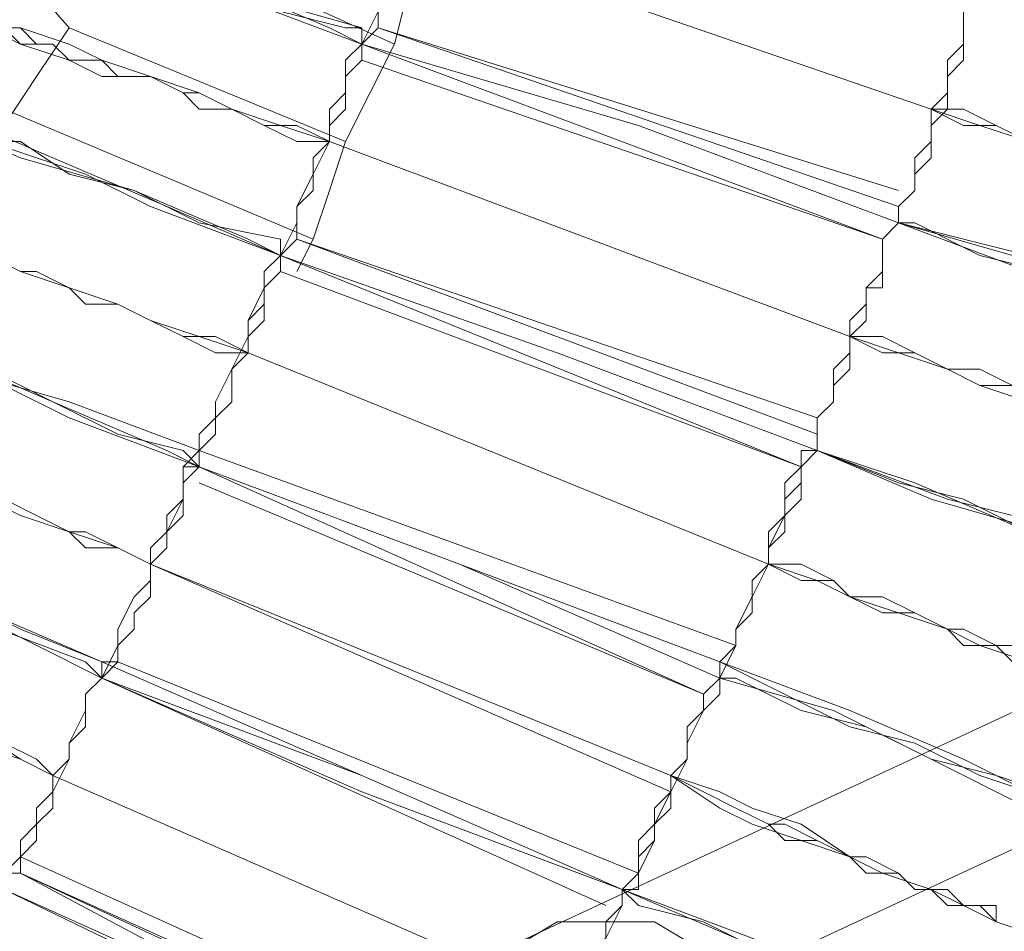
# Model space of a CAD drawing. Units: millimetres. Extents: x -439 to 2067, y -962 to 6543.
# Drawn here: x 1191 to 1235, y 2610 to 2650 of the extents above; entities that cross this region are included whole.
import ezdxf

# ---------------------------------------------------------------- set-up
doc = ezdxf.new("R2010")
doc.units = ezdxf.units.MM

msp = doc.modelspace()

# ---------------------------------------------------------------- linework, layer by layer
at = {"lineweight": 0}
for points in [[(1212.507, 2608.55), (1476.741, 2731.618)], [(1224.09, 2607.826), (1486.876, 2730.17)], [(992.433, 2586.832), (1079.304, 2487.654), (1087.992, 2476.071), (1092.335, 2479.69), (1082.2, 2491.273), (996.053, 2589.728), (1067.722, 2651.261), (1146.63, 2561.494), (1157.489, 2552.807), (1160.384, 2557.151), (1148.078, 2567.286), (1071.341, 2654.157), (1138.667, 2712.795), (1193.685, 2649.814), (1205.992, 2644.746)], [(1138.667, 2712.795), (1193.685, 2649.814)], [(1178.483, 2659.225), (1179.93, 2658.501), (1182.826, 2657.777), (1185.722, 2656.329), (1190.065, 2654.881), (1195.133, 2653.433), (1200.2, 2651.985), (1205.268, 2649.814), (1206.716, 2649.09)], [(1206.716, 2649.814), (1201.648, 2651.261), (1195.857, 2653.433), (1191.513, 2654.881), (1187.17, 2656.329), (1183.55, 2657.777), (1180.654, 2658.501), (1178.483, 2659.225)], [(1210.335, 2659.225), (1210.335, 2658.501), (1209.612, 2657.777), (1209.612, 2657.053), (1209.612, 2656.329), (1208.888, 2655.605), (1208.888, 2654.881), (1208.888, 2654.157), (1208.164, 2653.433), (1208.164, 2652.709), (1208.164, 2651.985), (1207.44, 2651.261), (1207.44, 2650.538), (1207.44, 2649.814), (1206.716, 2649.09)], [(1206.716, 2649.09), (1207.44, 2649.814), (1207.44, 2650.538), (1207.44, 2651.261), (1208.164, 2651.985), (1208.164, 2652.709), (1208.164, 2653.433), (1208.888, 2654.157), (1208.888, 2654.881), (1208.888, 2655.605), (1209.612, 2656.329), (1209.612, 2657.053), (1209.612, 2657.777), (1210.335, 2658.501), (1210.335, 2659.225)], [(1206.716, 2649.09), (1207.44, 2650.538), (1207.44, 2651.261), (1208.164, 2652.709), (1208.164, 2654.157), (1208.888, 2655.605), (1209.612, 2656.329), (1209.612, 2657.777), (1210.335, 2659.225)], [(1206.716, 2649.09), (1207.44, 2649.814), (1207.44, 2650.538), (1207.44, 2651.261), (1208.164, 2651.985), (1208.164, 2652.709), (1208.164, 2653.433), (1208.888, 2654.157), (1208.888, 2654.881), (1208.888, 2655.605), (1209.612, 2656.329), (1209.612, 2657.053), (1209.612, 2657.777), (1210.335, 2658.501), (1210.335, 2659.225)], [(1206.716, 2649.09), (1207.44, 2649.814), (1207.44, 2650.538), (1207.44, 2651.261), (1208.164, 2651.985), (1208.164, 2652.709), (1208.164, 2653.433), (1208.888, 2654.157), (1208.888, 2654.881), (1208.888, 2655.605), (1209.612, 2656.329), (1209.612, 2657.053), (1209.612, 2657.777), (1210.335, 2658.501)], [(1210.335, 2658.501), (1209.612, 2657.777), (1209.612, 2657.053), (1209.612, 2656.329), (1208.888, 2655.605), (1208.888, 2654.881), (1208.888, 2654.157), (1208.164, 2653.433), (1208.164, 2652.709), (1208.164, 2651.985), (1207.44, 2651.261), (1207.44, 2650.538), (1207.44, 2649.814), (1206.716, 2649.09)], [(1192.237, 2656.329), (1208.164, 2649.09)], [(1208.164, 2649.09), (1192.237, 2656.329)], [(1174.863, 2655.605), (1175.587, 2655.605), (1175.587, 2654.881), (1176.311, 2654.881), (1177.035, 2654.881), (1177.759, 2654.157), (1179.207, 2654.157), (1179.93, 2653.433), (1181.378, 2653.433), (1182.102, 2652.709), (1183.55, 2651.985), (1184.998, 2651.985), (1186.446, 2651.261), (1188.618, 2650.538), (1190.065, 2649.814), (1191.513, 2649.09), (1193.685, 2648.366), (1195.133, 2647.642), (1197.305, 2647.642), (1199.477, 2646.918), (1200.924, 2646.194), (1203.096, 2645.47), (1205.268, 2644.746)], [(1205.268, 2644.746), (1203.096, 2645.47), (1200.924, 2646.194), (1199.477, 2646.918), (1197.305, 2647.642), (1195.133, 2648.366), (1193.685, 2649.09), (1191.513, 2649.814), (1190.065, 2649.814), (1188.618, 2650.538), (1186.446, 2651.261), (1184.998, 2651.985), (1183.55, 2652.709), (1182.102, 2652.709), (1181.378, 2653.433), (1179.93, 2653.433), (1179.207, 2654.157), (1177.759, 2654.157), (1177.035, 2654.881), (1176.311, 2654.881), (1175.587, 2655.605), (1174.863, 2655.605)], [(1208.164, 2649.09), (1208.888, 2651.985), (1209.612, 2653.433), (1209.612, 2654.881), (1210.335, 2655.605)], [(1210.335, 2655.605), (1209.612, 2654.881), (1209.612, 2653.433), (1208.888, 2651.985), (1208.164, 2649.09)], [(1190.065, 2654.881), (1191.513, 2654.881), (1192.961, 2654.157), (1194.409, 2653.433), (1197.305, 2652.709), (1200.2, 2651.985), (1203.096, 2650.538), (1205.992, 2649.814), (1206.716, 2649.814)], [(1206.716, 2649.09), (1200.924, 2651.261), (1198.029, 2651.985), (1195.133, 2653.433), (1192.961, 2654.157), (1191.513, 2654.157), (1190.789, 2654.881), (1190.065, 2654.881)], [(1208.888, 2654.157), (1232.053, 2646.194)], [(1232.053, 2646.194), (1208.888, 2654.157)], [(1232.053, 2646.194), (1208.888, 2654.157)], [(1208.888, 2654.157), (1232.053, 2646.194)], [(1230.605, 2641.126), (1230.605, 2641.85), (1231.329, 2642.574), (1231.329, 2643.298), (1232.053, 2644.022), (1232.053, 2644.746), (1232.053, 2645.47), (1232.777, 2646.194), (1232.777, 2646.918), (1232.777, 2647.642), (1233.501, 2648.366), (1233.501, 2649.09), (1233.501, 2649.814), (1233.501, 2650.538), (1234.225, 2651.261)], [(1234.225, 2651.261), (1233.501, 2650.538), (1233.501, 2649.814), (1233.501, 2649.09), (1232.777, 2648.366), (1232.777, 2647.642), (1232.777, 2646.918), (1232.053, 2646.194), (1232.053, 2645.47), (1232.053, 2644.746), (1231.329, 2644.022), (1231.329, 2643.298), (1231.329, 2642.574), (1230.605, 2641.85), (1230.605, 2641.126)], [(1230.605, 2641.126), (1230.605, 2641.85), (1231.329, 2642.574), (1231.329, 2643.298), (1231.329, 2644.022), (1232.053, 2644.746), (1232.053, 2645.47), (1232.053, 2646.194), (1232.777, 2646.918), (1232.777, 2647.642), (1232.777, 2648.366), (1233.501, 2649.09), (1233.501, 2649.814), (1233.501, 2650.538), (1234.225, 2651.261)], [(1234.225, 2651.261), (1233.501, 2650.538), (1233.501, 2649.814), (1233.501, 2649.09), (1233.501, 2648.366), (1232.777, 2647.642), (1232.777, 2646.918), (1232.777, 2646.194), (1232.053, 2645.47), (1232.053, 2644.746), (1232.053, 2644.022), (1231.329, 2643.298), (1231.329, 2642.574), (1230.605, 2641.85), (1230.605, 2641.126)], [(1230.605, 2641.126), (1230.605, 2641.85), (1231.329, 2642.574), (1231.329, 2643.298), (1232.053, 2644.022), (1232.053, 2644.746), (1232.053, 2645.47), (1232.777, 2646.194), (1232.777, 2646.918), (1232.777, 2647.642), (1233.501, 2648.366), (1233.501, 2649.09), (1233.501, 2649.814), (1233.501, 2650.538), (1234.225, 2651.261)], [(1230.605, 2641.126), (1230.605, 2641.85), (1231.329, 2642.574), (1231.329, 2643.298), (1231.329, 2644.022), (1232.053, 2644.746), (1232.053, 2645.47), (1232.053, 2646.194), (1232.777, 2646.918), (1232.777, 2647.642), (1232.777, 2648.366), (1233.501, 2649.09), (1233.501, 2649.814), (1233.501, 2650.538), (1234.225, 2651.261)], [(1174.863, 2650.538), (1175.587, 2650.538), (1176.311, 2649.814), (1179.207, 2649.09), (1182.826, 2647.642), (1186.446, 2646.194), (1191.513, 2644.022), (1196.581, 2642.574), (1201.648, 2640.403), (1203.096, 2639.679)], [(1203.096, 2639.679), (1198.029, 2641.85), (1192.961, 2644.022), (1187.894, 2646.194), (1183.55, 2647.642), (1179.93, 2649.09), (1177.035, 2649.814), (1175.587, 2650.538), (1174.863, 2650.538)], [(1190.065, 2649.814), (1190.789, 2649.814), (1191.513, 2649.09), (1192.237, 2649.09), (1192.961, 2649.09), (1193.685, 2648.366), (1195.133, 2648.366), (1195.857, 2647.642), (1197.305, 2647.642), (1198.753, 2646.918), (1199.477, 2646.194), (1200.924, 2646.194), (1202.372, 2645.47), (1203.82, 2644.746), (1205.268, 2644.746)], [(1205.268, 2644.746), (1203.82, 2645.47), (1202.372, 2645.47), (1200.924, 2646.194), (1199.477, 2646.918), (1198.753, 2646.918), (1197.305, 2647.642), (1195.857, 2647.642), (1195.133, 2648.366), (1193.685, 2648.366), (1192.961, 2649.09), (1192.237, 2649.09), (1191.513, 2649.814), (1190.789, 2649.814), (1190.065, 2649.814)], [(1193.685, 2649.814), (1205.992, 2644.746)], [(1206.716, 2649.814), (1206.716, 2649.09), (1206.716, 2648.366), (1205.992, 2647.642), (1205.992, 2646.918), (1205.992, 2646.194), (1205.268, 2645.47), (1205.268, 2644.746), (1204.544, 2644.022), (1204.544, 2643.298), (1204.544, 2642.574), (1203.82, 2641.85), (1203.82, 2641.126), (1203.82, 2640.403), (1203.096, 2639.679)], [(1203.096, 2639.679), (1203.82, 2640.403), (1203.82, 2641.126), (1203.82, 2641.85), (1204.544, 2642.574), (1204.544, 2643.298), (1204.544, 2644.022), (1205.268, 2644.746), (1205.268, 2645.47), (1205.992, 2646.194), (1205.992, 2646.918), (1205.992, 2647.642), (1206.716, 2648.366), (1206.716, 2649.09), (1206.716, 2649.814)], [(1203.096, 2639.679), (1203.82, 2640.403), (1203.82, 2641.126), (1203.82, 2641.85), (1204.544, 2642.574), (1204.544, 2643.298), (1204.544, 2644.022), (1205.268, 2644.746), (1205.268, 2645.47), (1205.992, 2646.194), (1205.992, 2646.918), (1205.992, 2647.642), (1206.716, 2648.366), (1206.716, 2649.09), (1206.716, 2649.814)], [(1206.716, 2649.09), (1206.716, 2649.814)], [(1206.716, 2649.814), (1206.716, 2649.09)], [(1207.44, 2649.814), (1230.605, 2641.85)], [(1230.605, 2642.574), (1207.44, 2649.814)], [(1230.605, 2642.574), (1207.44, 2649.814)], [(1207.44, 2649.814), (1230.605, 2641.85)], [(1203.096, 2639.679), (1203.82, 2640.403), (1203.82, 2641.126), (1203.82, 2641.85), (1204.544, 2642.574), (1204.544, 2643.298), (1204.544, 2644.022), (1205.268, 2644.746), (1205.268, 2645.47), (1205.992, 2646.194), (1205.992, 2646.918), (1205.992, 2647.642), (1206.716, 2648.366), (1206.716, 2649.09)], [(1206.716, 2649.09), (1206.716, 2648.366), (1205.992, 2647.642), (1205.992, 2646.918), (1205.992, 2646.194), (1205.268, 2645.47), (1205.268, 2644.746), (1204.544, 2644.022), (1204.544, 2643.298), (1204.544, 2642.574), (1203.82, 2641.85), (1203.82, 2641.126), (1203.82, 2640.403), (1203.096, 2639.679)], [(1203.096, 2639.679), (1203.82, 2641.126), (1203.82, 2641.85), (1204.544, 2643.298), (1205.268, 2644.746), (1205.268, 2646.194), (1205.992, 2646.918), (1205.992, 2648.366), (1206.716, 2649.09)], [(1208.164, 2649.09), (1205.992, 2644.746)], [(1205.992, 2644.746), (1208.164, 2649.09)], [(1206.716, 2649.09), (1219.023, 2645.47), (1230.605, 2641.126)], [(1230.605, 2641.126), (1219.023, 2645.47), (1206.716, 2649.09)], [(1206.716, 2649.09), (1219.023, 2645.47), (1230.605, 2641.126)], [(1230.605, 2641.126), (1219.023, 2645.47), (1206.716, 2649.09)], [(1229.882, 2640.403), (1206.716, 2649.09)], [(1229.882, 2640.403), (1206.716, 2649.09)], [(1206.716, 2648.366), (1229.882, 2640.403)], [(1206.716, 2648.366), (1229.882, 2640.403)], [(1201.648, 2635.335), (1199.477, 2636.059), (1197.305, 2636.783), (1195.857, 2637.507), (1193.685, 2638.231), (1191.513, 2638.955), (1190.065, 2639.679), (1187.894, 2640.403), (1186.446, 2641.126), (1184.998, 2641.85), (1183.55, 2642.574), (1181.378, 2642.574), (1179.93, 2643.298), (1179.207, 2644.022), (1177.759, 2644.746), (1176.311, 2644.746), (1175.587, 2645.47), (1174.863, 2645.47), (1174.139, 2646.194), (1173.415, 2646.194), (1172.691, 2646.194), (1171.967, 2646.918), (1171.243, 2646.918)], [(1171.243, 2646.918), (1171.967, 2646.918), (1171.967, 2646.194), (1172.691, 2646.194), (1173.415, 2646.194), (1174.139, 2645.47), (1174.863, 2645.47), (1175.587, 2645.47), (1176.311, 2644.746), (1177.759, 2644.022), (1179.207, 2644.022), (1179.93, 2643.298), (1181.378, 2642.574), (1183.55, 2641.85), (1184.998, 2641.85), (1186.446, 2641.126), (1187.894, 2640.403), (1190.065, 2639.679), (1191.513, 2638.955), (1193.685, 2638.231), (1195.857, 2637.507), (1197.305, 2636.783), (1199.477, 2636.059), (1201.648, 2635.335)], [(1203.096, 2639.679), (1197.305, 2641.85), (1194.409, 2643.298), (1192.237, 2644.022), (1190.065, 2644.746), (1187.894, 2645.47), (1187.17, 2645.47), (1186.446, 2646.194)], [(1186.446, 2646.194), (1187.894, 2645.47), (1189.342, 2644.746), (1191.513, 2644.746), (1193.685, 2643.298), (1196.581, 2642.574), (1199.477, 2641.126), (1203.096, 2640.403), (1203.096, 2639.679)], [(1190.789, 2646.194), (1204.544, 2640.403)], [(1190.789, 2646.194), (1204.544, 2640.403)], [(1232.053, 2646.194), (1234.225, 2645.47), (1236.397, 2644.746), (1238.569, 2644.022), (1240.017, 2643.298), (1242.188, 2642.574), (1243.636, 2642.574), (1245.808, 2641.85), (1247.256, 2641.126), (1249.428, 2640.403), (1250.875, 2639.679), (1252.323, 2639.679), (1253.771, 2638.955), (1255.219, 2638.231), (1256.667, 2638.231), (1257.391, 2637.507), (1258.839, 2637.507), (1259.563, 2636.783), (1260.287, 2636.783), (1261.011, 2636.783), (1261.734, 2636.059), (1262.458, 2636.059)], [(1262.458, 2636.059), (1261.734, 2636.783), (1261.011, 2636.783), (1260.287, 2636.783), (1259.563, 2637.507), (1258.839, 2637.507), (1257.391, 2638.231), (1256.667, 2638.231), (1255.219, 2638.955), (1253.771, 2638.955), (1252.323, 2639.679), (1250.875, 2640.403), (1249.428, 2640.403), (1247.256, 2641.126), (1245.808, 2641.85), (1243.636, 2642.574), (1242.188, 2643.298), (1240.017, 2644.022), (1238.569, 2644.022), (1236.397, 2644.746), (1234.225, 2645.47), (1232.053, 2646.194)], [(1247.256, 2641.126), (1246.532, 2641.85), (1245.808, 2641.85), (1245.084, 2641.85), (1244.36, 2642.574), (1243.636, 2642.574), (1242.912, 2642.574), (1241.464, 2643.298), (1240.017, 2643.298), (1239.293, 2644.022), (1237.845, 2644.746), (1236.397, 2644.746), (1234.949, 2645.47), (1233.501, 2646.194), (1232.053, 2646.194)], [(1232.053, 2646.194), (1233.501, 2645.47), (1234.949, 2645.47), (1236.397, 2644.746), (1237.845, 2644.022), (1239.293, 2644.022), (1240.017, 2643.298), (1241.464, 2643.298), (1242.912, 2642.574), (1243.636, 2642.574), (1244.36, 2641.85), (1245.084, 2641.85), (1245.808, 2641.85), (1246.532, 2641.126), (1247.256, 2641.126)], [(1203.82, 2638.955), (1204.544, 2640.403), (1205.268, 2642.574), (1205.992, 2644.746)], [(1205.992, 2644.746), (1205.268, 2642.574), (1204.544, 2640.403), (1203.82, 2638.955)], [(1205.268, 2644.746), (1228.434, 2636.059)], [(1228.434, 2636.059), (1205.268, 2644.746)], [(1205.268, 2644.746), (1228.434, 2636.059)], [(1228.434, 2636.059), (1205.268, 2644.746)], [(1199.477, 2630.991), (1193.685, 2633.163), (1188.618, 2634.611), (1184.274, 2636.783), (1179.93, 2638.955), (1176.311, 2639.679), (1173.415, 2641.126), (1171.967, 2641.85), (1171.243, 2641.85)], [(1171.243, 2641.85), (1171.967, 2641.85), (1173.415, 2641.126), (1175.587, 2640.403), (1178.483, 2638.955), (1182.826, 2636.783), (1187.894, 2635.335), (1192.961, 2633.163), (1198.029, 2630.991), (1199.477, 2630.268)], [(1186.446, 2641.126), (1187.17, 2640.403), (1187.894, 2640.403), (1188.618, 2640.403), (1189.342, 2639.679), (1190.065, 2639.679), (1191.513, 2638.955), (1192.237, 2638.955), (1193.685, 2638.231), (1194.409, 2637.507), (1195.857, 2637.507), (1197.305, 2636.783), (1198.753, 2636.059), (1200.2, 2635.335), (1201.648, 2635.335)], [(1201.648, 2635.335), (1200.2, 2636.059), (1198.753, 2636.059), (1197.305, 2636.783), (1195.857, 2637.507), (1194.409, 2637.507), (1193.685, 2638.231), (1192.237, 2638.955), (1191.513, 2638.955), (1190.065, 2639.679), (1189.342, 2639.679), (1188.618, 2640.403), (1187.894, 2640.403), (1187.17, 2640.403), (1187.17, 2641.126), (1186.446, 2641.126)], [(1226.986, 2630.991), (1226.986, 2631.715), (1226.986, 2632.439), (1227.71, 2633.163), (1227.71, 2633.887), (1228.434, 2634.611), (1228.434, 2635.335), (1228.434, 2636.059), (1229.158, 2636.783), (1229.158, 2638.231), (1229.882, 2638.231), (1229.882, 2638.955), (1229.882, 2639.679), (1229.882, 2640.403), (1230.605, 2641.126)], [(1230.605, 2641.126), (1229.882, 2640.403), (1229.882, 2639.679), (1229.882, 2638.955), (1229.158, 2638.231), (1229.158, 2637.507), (1228.434, 2636.783), (1228.434, 2636.059), (1228.434, 2635.335), (1227.71, 2634.611), (1227.71, 2633.887), (1227.71, 2633.163), (1226.986, 2632.439), (1226.986, 2631.715), (1226.986, 2630.991)], [(1230.605, 2641.126), (1229.882, 2640.403), (1229.882, 2639.679), (1229.882, 2638.955), (1229.158, 2638.231), (1229.158, 2637.507), (1228.434, 2636.783), (1228.434, 2636.059), (1228.434, 2634.611), (1227.71, 2633.887), (1227.71, 2633.163), (1226.986, 2632.439), (1226.986, 2631.715), (1226.986, 2630.991)], [(1226.986, 2630.991), (1226.986, 2631.715), (1226.986, 2632.439), (1227.71, 2633.163), (1227.71, 2633.887), (1227.71, 2634.611), (1228.434, 2635.335), (1228.434, 2636.059), (1228.434, 2636.783), (1229.158, 2637.507), (1229.158, 2638.231), (1229.882, 2638.955), (1229.882, 2639.679), (1229.882, 2640.403), (1230.605, 2641.126)], [(1226.986, 2630.991), (1226.986, 2631.715), (1226.986, 2632.439), (1227.71, 2633.163), (1227.71, 2633.887), (1228.434, 2634.611), (1228.434, 2635.335), (1228.434, 2636.059), (1229.158, 2636.783), (1229.158, 2638.231), (1229.882, 2638.231), (1229.882, 2638.955), (1229.882, 2639.679), (1229.882, 2640.403), (1230.605, 2641.126)], [(1226.986, 2630.991), (1226.986, 2631.715), (1226.986, 2632.439), (1227.71, 2633.163), (1227.71, 2633.887), (1227.71, 2634.611), (1228.434, 2635.335), (1228.434, 2636.059), (1228.434, 2636.783), (1229.158, 2637.507), (1229.158, 2638.231), (1229.882, 2638.955), (1229.882, 2639.679), (1229.882, 2640.403), (1230.605, 2641.126)], [(1230.605, 2641.126), (1235.673, 2639.679), (1240.017, 2637.507), (1245.084, 2636.059), (1249.428, 2634.611), (1253.047, 2633.163), (1255.943, 2632.439), (1258.115, 2631.715), (1258.115, 2630.991)], [(1258.115, 2631.715), (1256.667, 2632.439), (1253.771, 2633.163), (1250.152, 2634.611), (1245.808, 2636.059), (1241.464, 2637.507), (1236.397, 2639.679), (1230.605, 2641.126)], [(1230.605, 2641.126), (1236.397, 2638.955), (1239.293, 2638.231), (1242.188, 2637.507), (1244.36, 2636.783), (1246.532, 2636.059), (1247.256, 2635.335), (1247.98, 2635.335)], [(1247.98, 2635.335), (1247.256, 2635.335), (1246.532, 2635.335), (1245.084, 2636.059), (1242.912, 2636.783), (1240.74, 2637.507), (1237.121, 2638.955), (1234.225, 2639.679), (1231.329, 2641.126), (1230.605, 2641.126)], [(1203.82, 2640.403), (1226.986, 2631.715)], [(1226.986, 2632.439), (1203.82, 2640.403)], [(1203.82, 2640.403), (1226.986, 2631.715)], [(1226.986, 2632.439), (1203.82, 2640.403)], [(1203.096, 2639.679), (1202.372, 2638.955), (1202.372, 2638.231), (1202.372, 2637.507), (1201.648, 2636.783), (1201.648, 2636.059), (1200.924, 2634.611), (1200.924, 2633.887), (1200.924, 2633.163), (1200.2, 2632.439), (1200.2, 2631.715), (1199.477, 2630.991), (1199.477, 2630.268)], [(1199.477, 2630.268), (1199.477, 2630.991), (1200.2, 2631.715), (1200.2, 2632.439), (1200.924, 2633.163), (1200.924, 2633.887), (1200.924, 2634.611), (1201.648, 2635.335), (1201.648, 2636.059), (1202.372, 2636.783), (1202.372, 2637.507), (1202.372, 2638.231), (1203.096, 2638.955), (1203.096, 2639.679)], [(1203.096, 2639.679), (1203.096, 2638.955), (1202.372, 2638.231), (1202.372, 2637.507), (1202.372, 2636.783), (1201.648, 2636.059), (1201.648, 2635.335), (1200.924, 2634.611), (1200.924, 2633.887), (1200.924, 2633.163), (1200.2, 2632.439), (1200.2, 2631.715), (1199.477, 2630.991), (1199.477, 2630.268)], [(1199.477, 2630.268), (1199.477, 2630.991), (1200.2, 2631.715), (1200.2, 2632.439), (1200.924, 2633.163), (1200.924, 2633.887), (1200.924, 2634.611), (1201.648, 2635.335), (1201.648, 2636.783), (1202.372, 2637.507), (1202.372, 2638.231), (1202.372, 2638.955), (1203.096, 2639.679)], [(1199.477, 2630.268), (1199.477, 2630.991), (1200.2, 2631.715), (1200.2, 2632.439), (1200.924, 2633.163), (1200.924, 2633.887), (1200.924, 2634.611), (1201.648, 2636.059), (1201.648, 2636.783), (1202.372, 2637.507), (1202.372, 2638.231), (1202.372, 2638.955), (1203.096, 2639.679)], [(1199.477, 2630.268), (1199.477, 2631.715), (1200.2, 2632.439), (1200.2, 2633.163), (1200.924, 2634.611), (1201.648, 2636.059), (1201.648, 2636.783), (1202.372, 2638.231), (1202.372, 2638.955), (1203.096, 2639.679)], [(1203.096, 2639.679), (1215.403, 2635.335), (1226.986, 2630.991)], [(1226.986, 2630.991), (1215.403, 2635.335), (1203.096, 2639.679)], [(1226.986, 2630.991), (1215.403, 2635.335), (1203.096, 2639.679)], [(1203.096, 2639.679), (1215.403, 2635.335), (1226.986, 2630.991)], [(1226.262, 2630.268), (1203.096, 2639.679)], [(1226.262, 2630.268), (1203.096, 2639.679)], [(1203.096, 2638.955), (1226.262, 2630.268)], [(1203.096, 2638.955), (1226.262, 2630.268)], [(1197.305, 2625.924), (1195.857, 2626.648), (1193.685, 2627.372), (1191.513, 2628.096), (1190.065, 2628.82), (1187.894, 2630.268), (1186.446, 2630.991), (1184.274, 2631.715), (1182.826, 2632.439), (1180.654, 2632.439), (1179.207, 2633.163), (1177.759, 2633.887), (1176.311, 2634.611), (1174.863, 2635.335), (1174.139, 2635.335), (1172.691, 2636.059), (1171.967, 2636.783), (1171.243, 2636.783), (1169.795, 2637.507), (1169.072, 2637.507), (1168.348, 2638.231), (1167.624, 2638.231)], [(1167.624, 2638.231), (1168.348, 2638.231), (1168.348, 2637.507), (1169.072, 2637.507), (1169.795, 2637.507), (1169.795, 2636.783), (1171.243, 2636.783), (1171.967, 2636.059), (1172.691, 2636.059), (1174.139, 2635.335), (1174.863, 2635.335), (1176.311, 2634.611), (1177.759, 2633.887), (1179.207, 2633.163), (1180.654, 2632.439), (1182.826, 2631.715), (1184.274, 2630.991), (1186.446, 2630.268), (1187.894, 2629.544), (1190.065, 2628.82), (1191.513, 2628.096), (1193.685, 2627.372), (1195.857, 2626.648), (1197.305, 2625.924)], [(1199.477, 2630.268), (1193.685, 2632.439), (1190.789, 2633.887), (1187.894, 2634.611), (1186.446, 2636.059), (1184.274, 2636.059), (1183.55, 2636.783), (1182.826, 2636.783)], [(1182.826, 2636.783), (1184.274, 2636.783), (1185.722, 2636.059), (1187.17, 2635.335), (1190.065, 2634.611), (1192.961, 2633.163), (1195.857, 2631.715), (1198.753, 2630.991), (1199.477, 2630.268)], [(1228.434, 2636.059), (1230.605, 2635.335), (1232.777, 2634.611), (1234.225, 2633.887), (1236.397, 2633.163), (1238.569, 2632.439), (1240.017, 2631.715), (1242.188, 2630.991), (1243.636, 2630.991), (1245.084, 2630.268), (1247.256, 2629.544), (1248.704, 2628.82), (1250.152, 2628.096), (1251.599, 2628.096), (1252.323, 2627.372), (1253.771, 2627.372), (1254.495, 2626.648), (1255.943, 2626.648), (1256.667, 2625.924), (1257.391, 2625.924), (1258.115, 2625.2), (1258.839, 2625.2)], [(1258.839, 2625.2), (1258.115, 2625.924), (1257.391, 2625.924), (1256.667, 2625.924), (1255.943, 2626.648), (1254.495, 2626.648), (1253.771, 2627.372), (1252.323, 2627.372), (1251.599, 2628.096), (1250.152, 2628.82), (1248.704, 2628.82), (1247.256, 2629.544), (1245.084, 2630.268), (1243.636, 2630.991), (1242.188, 2631.715), (1240.017, 2632.439), (1238.569, 2632.439), (1236.397, 2633.163), (1234.225, 2633.887), (1232.777, 2634.611), (1230.605, 2635.335), (1228.434, 2636.059)], [(1228.434, 2636.059), (1229.882, 2635.335), (1231.329, 2635.335), (1232.777, 2634.611), (1234.225, 2633.887), (1235.673, 2633.887), (1236.397, 2633.163), (1237.845, 2633.163), (1238.569, 2632.439), (1240.017, 2632.439), (1240.74, 2631.715), (1241.464, 2631.715), (1242.188, 2630.991), (1242.912, 2630.991), (1243.636, 2630.991)], [(1243.636, 2630.991), (1242.912, 2630.991), (1242.188, 2631.715), (1241.464, 2631.715), (1240.74, 2631.715), (1240.017, 2632.439), (1238.569, 2632.439), (1237.845, 2633.163), (1236.397, 2633.163), (1235.673, 2633.887), (1234.225, 2634.611), (1232.777, 2634.611), (1231.329, 2635.335), (1229.882, 2636.059), (1228.434, 2636.059)], [(1201.648, 2635.335), (1224.814, 2625.924)], [(1224.814, 2625.924), (1201.648, 2635.335)], [(1201.648, 2635.335), (1224.814, 2625.924)], [(1224.814, 2625.924), (1201.648, 2635.335)], [(1195.133, 2621.58), (1190.065, 2623.752), (1184.998, 2625.924), (1179.93, 2628.096), (1175.587, 2629.544), (1172.691, 2630.991), (1169.795, 2632.439), (1168.348, 2633.163), (1167.624, 2633.163)], [(1167.624, 2633.163), (1169.072, 2632.439), (1171.967, 2631.715), (1174.863, 2630.268), (1179.207, 2628.096), (1183.55, 2625.924), (1188.618, 2623.752), (1194.409, 2621.58), (1195.133, 2620.856)], [(1182.826, 2631.715), (1183.55, 2631.715), (1184.274, 2630.991), (1184.998, 2630.991), (1185.722, 2630.991), (1186.446, 2630.268), (1187.17, 2630.268), (1188.618, 2629.544), (1189.342, 2628.82), (1190.789, 2628.82), (1192.237, 2628.096), (1193.685, 2627.372), (1194.409, 2626.648), (1195.857, 2626.648), (1197.305, 2625.924)], [(1197.305, 2625.924), (1195.857, 2626.648), (1194.409, 2627.372), (1193.685, 2627.372), (1192.237, 2628.096), (1190.789, 2628.82), (1189.342, 2628.82), (1188.618, 2629.544), (1187.17, 2630.268), (1186.446, 2630.268), (1185.722, 2630.991), (1184.998, 2630.991), (1184.274, 2631.715), (1183.55, 2631.715), (1182.826, 2631.715)], [(1199.477, 2630.991), (1198.753, 2630.268), (1198.753, 2629.544), (1198.753, 2628.82), (1198.029, 2628.096), (1198.029, 2627.372), (1197.305, 2626.648), (1197.305, 2625.924), (1197.305, 2624.476), (1196.581, 2623.752), (1196.581, 2623.028), (1195.857, 2622.304), (1195.857, 2621.58), (1195.133, 2621.58)], [(1195.133, 2621.58), (1195.857, 2621.58), (1195.857, 2622.304), (1196.581, 2623.028), (1196.581, 2623.752), (1197.305, 2624.476), (1197.305, 2625.924), (1197.305, 2626.648), (1198.029, 2627.372), (1198.029, 2628.096), (1198.753, 2628.82), (1198.753, 2629.544), (1198.753, 2630.268), (1199.477, 2630.991)], [(1199.477, 2630.268), (1199.477, 2630.991)], [(1199.477, 2630.991), (1223.366, 2622.304)], [(1223.366, 2622.304), (1199.477, 2630.991)], [(1199.477, 2630.991), (1223.366, 2622.304)], [(1223.366, 2622.304), (1199.477, 2630.991)], [(1222.642, 2620.856), (1222.642, 2621.58), (1223.366, 2622.304), (1223.366, 2623.028), (1224.09, 2623.752), (1224.09, 2624.476), (1224.09, 2625.2), (1224.814, 2625.924), (1224.814, 2626.648), (1225.538, 2627.372), (1225.538, 2628.096), (1225.538, 2628.82), (1226.262, 2629.544), (1226.262, 2630.268), (1226.986, 2630.991)], [(1226.986, 2630.991), (1226.262, 2630.991), (1226.262, 2630.268), (1225.538, 2629.544), (1225.538, 2628.82), (1225.538, 2628.096), (1224.814, 2627.372), (1224.814, 2625.924), (1224.09, 2625.2), (1224.09, 2624.476), (1224.09, 2623.752), (1223.366, 2623.028), (1223.366, 2622.304), (1222.642, 2621.58)], [(1226.986, 2630.991), (1226.262, 2630.268), (1226.262, 2629.544), (1225.538, 2628.82), (1225.538, 2628.096), (1225.538, 2627.372), (1224.814, 2626.648), (1224.814, 2625.924), (1224.09, 2625.2), (1224.09, 2624.476), (1224.09, 2623.752), (1223.366, 2623.028), (1223.366, 2622.304), (1222.642, 2621.58), (1222.642, 2620.856)], [(1222.642, 2621.58), (1223.366, 2622.304), (1223.366, 2623.028), (1224.09, 2623.752), (1224.09, 2624.476), (1224.09, 2625.2), (1224.814, 2625.924), (1224.814, 2627.372), (1225.538, 2628.096), (1225.538, 2628.82), (1225.538, 2629.544), (1226.262, 2630.268), (1226.262, 2630.991), (1226.986, 2630.991)], [(1222.642, 2620.856), (1222.642, 2621.58), (1223.366, 2622.304), (1223.366, 2623.028), (1224.09, 2623.752), (1224.09, 2624.476), (1224.09, 2625.2), (1224.814, 2625.924), (1224.814, 2626.648), (1225.538, 2627.372), (1225.538, 2628.096), (1225.538, 2628.82), (1226.262, 2629.544), (1226.262, 2630.268), (1226.986, 2630.991)], [(1222.642, 2620.856), (1223.366, 2622.304), (1223.366, 2623.028), (1224.09, 2624.476), (1224.814, 2625.924), (1224.814, 2626.648), (1225.538, 2628.096), (1226.262, 2628.82), (1226.262, 2630.268), (1226.986, 2630.991)], [(1226.986, 2630.991), (1231.329, 2629.544), (1236.397, 2627.372), (1240.74, 2625.924), (1245.084, 2623.752), (1248.704, 2623.028), (1251.599, 2621.58), (1253.771, 2620.856), (1254.495, 2620.856)], [(1254.495, 2620.856), (1253.771, 2620.856), (1252.323, 2621.58), (1249.428, 2622.304), (1246.532, 2623.752), (1242.188, 2625.2), (1237.121, 2627.372), (1232.053, 2628.82), (1226.986, 2630.991)], [(1243.636, 2624.476), (1243.636, 2625.2), (1242.912, 2625.2), (1240.74, 2625.924), (1239.293, 2626.648), (1236.397, 2627.372), (1233.501, 2628.82), (1230.605, 2629.544), (1226.986, 2630.991)], [(1226.986, 2630.991), (1232.777, 2628.82), (1235.673, 2628.096), (1238.569, 2626.648), (1240.74, 2625.924), (1242.188, 2625.2), (1243.636, 2625.2)], [(1195.133, 2620.856), (1195.857, 2621.58), (1195.857, 2622.304), (1196.581, 2623.028), (1196.581, 2623.752), (1197.305, 2624.476), (1197.305, 2625.2), (1197.305, 2625.924), (1198.029, 2626.648), (1198.029, 2627.372), (1198.753, 2628.096), (1198.753, 2628.82), (1198.753, 2629.544), (1199.477, 2630.268)], [(1199.477, 2630.268), (1198.753, 2629.544), (1198.753, 2628.82), (1198.753, 2628.096), (1198.029, 2627.372), (1198.029, 2626.648), (1197.305, 2625.924), (1197.305, 2625.2), (1197.305, 2624.476), (1196.581, 2623.752), (1196.581, 2623.028), (1195.857, 2622.304), (1195.857, 2621.58), (1195.133, 2620.856)], [(1195.133, 2621.58), (1195.857, 2621.58), (1195.857, 2622.304), (1196.581, 2623.028), (1196.581, 2623.752), (1197.305, 2624.476), (1197.305, 2625.2), (1197.305, 2626.648), (1198.029, 2627.372), (1198.029, 2628.096), (1198.753, 2628.82), (1198.753, 2629.544), (1198.753, 2630.268), (1199.477, 2630.268)], [(1195.133, 2620.856), (1195.857, 2622.304), (1195.857, 2623.028), (1196.581, 2624.476), (1197.305, 2625.2), (1197.305, 2626.648), (1198.029, 2627.372), (1198.753, 2628.82), (1198.753, 2629.544), (1199.477, 2630.268)], [(1199.477, 2630.268), (1211.059, 2625.924), (1222.642, 2620.856)], [(1222.642, 2621.58), (1211.059, 2625.924), (1199.477, 2630.268)], [(1222.642, 2620.856), (1211.059, 2625.924), (1199.477, 2630.268)], [(1199.477, 2630.268), (1211.059, 2625.924), (1222.642, 2621.58)], [(1221.918, 2620.133), (1199.477, 2630.268)], [(1221.918, 2620.133), (1199.477, 2630.268)], [(1164.004, 2629.544), (1164.728, 2629.544), (1164.728, 2628.82), (1165.452, 2628.82), (1166.176, 2628.82), (1166.9, 2628.096), (1167.624, 2628.096), (1169.072, 2627.372), (1169.795, 2626.648), (1171.243, 2626.648), (1172.691, 2625.924), (1174.139, 2625.2), (1175.587, 2624.476), (1177.035, 2623.752), (1178.483, 2623.028), (1180.654, 2622.304), (1182.102, 2621.58), (1183.55, 2620.856), (1185.722, 2620.133), (1187.894, 2619.409), (1189.342, 2617.961), (1191.513, 2617.237), (1192.961, 2616.513)], [(1192.961, 2616.513), (1191.513, 2617.237), (1189.342, 2618.685), (1187.894, 2619.409), (1185.722, 2620.133), (1183.55, 2620.856), (1182.102, 2621.58), (1180.654, 2622.304), (1178.483, 2623.028), (1177.035, 2623.752), (1175.587, 2624.476), (1174.139, 2625.2), (1172.691, 2625.924), (1171.243, 2626.648), (1169.795, 2627.372), (1169.072, 2627.372), (1167.624, 2628.096), (1166.9, 2628.096), (1166.176, 2628.82), (1165.452, 2628.82), (1164.728, 2629.544), (1164.004, 2629.544)], [(1199.477, 2629.544), (1221.918, 2620.133)], [(1199.477, 2629.544), (1221.918, 2620.133)], [(1195.133, 2620.856), (1189.342, 2623.752), (1186.446, 2624.476), (1184.274, 2625.924), (1182.102, 2626.648), (1180.654, 2627.372), (1179.207, 2628.096)], [(1179.207, 2628.096), (1179.93, 2627.372), (1181.378, 2627.372), (1183.55, 2626.648), (1185.722, 2625.2), (1188.618, 2624.476), (1191.513, 2623.028), (1195.133, 2621.58)], [(1220.47, 2616.513), (1197.305, 2625.924)], [(1197.305, 2625.924), (1220.47, 2615.789)], [(1197.305, 2625.924), (1220.47, 2616.513)], [(1220.47, 2616.513), (1197.305, 2625.924)], [(1224.814, 2625.924), (1226.986, 2625.2), (1228.434, 2624.476), (1230.605, 2623.752), (1232.777, 2623.028), (1234.225, 2622.304), (1236.397, 2621.58), (1237.845, 2620.856), (1239.293, 2620.133), (1241.464, 2619.409), (1242.912, 2618.685), (1244.36, 2618.685), (1245.808, 2617.961), (1247.256, 2617.237), (1248.704, 2617.237), (1249.428, 2616.513), (1250.875, 2615.789), (1251.599, 2615.789), (1252.323, 2615.065), (1253.047, 2615.065), (1253.771, 2615.065), (1254.495, 2614.341)], [(1254.495, 2614.341), (1254.495, 2615.065), (1253.771, 2615.065), (1253.047, 2615.065), (1252.323, 2615.789), (1251.599, 2615.789), (1250.875, 2616.513), (1249.428, 2616.513), (1248.704, 2617.237), (1247.256, 2617.237), (1245.808, 2617.961), (1244.36, 2618.685), (1242.912, 2619.409), (1241.464, 2620.133), (1239.293, 2620.133), (1237.845, 2620.856), (1236.397, 2621.58), (1234.225, 2622.304), (1232.777, 2623.028), (1230.605, 2623.752), (1228.434, 2624.476), (1226.986, 2625.2), (1224.814, 2625.924)], [(1224.814, 2625.924), (1226.262, 2625.2), (1227.71, 2625.2), (1228.434, 2624.476), (1229.882, 2623.752), (1231.329, 2623.752), (1232.777, 2623.028), (1233.501, 2622.304), (1234.949, 2622.304), (1235.673, 2621.58), (1236.397, 2621.58), (1237.121, 2620.856), (1237.845, 2620.856), (1238.569, 2620.856), (1239.293, 2620.856), (1239.293, 2620.133)], [(1239.293, 2620.133), (1239.293, 2620.856), (1238.569, 2620.856), (1237.845, 2620.856), (1237.121, 2621.58), (1236.397, 2621.58), (1235.673, 2622.304), (1234.949, 2622.304), (1233.501, 2623.028), (1232.777, 2623.028), (1231.329, 2623.752), (1229.882, 2624.476), (1228.434, 2624.476), (1227.71, 2625.2), (1226.262, 2625.924), (1224.814, 2625.924)], [(1192.961, 2616.513), (1192.237, 2617.237), (1190.789, 2617.961), (1189.342, 2618.685), (1187.894, 2619.409), (1186.446, 2619.409), (1185.722, 2620.133), (1184.274, 2620.856), (1183.55, 2620.856), (1182.102, 2621.58), (1181.378, 2621.58), (1180.654, 2622.304), (1179.93, 2622.304), (1179.93, 2623.028), (1179.207, 2623.028), (1178.483, 2623.028)], [(1178.483, 2623.028), (1179.207, 2623.028), (1179.93, 2622.304), (1180.654, 2622.304), (1181.378, 2621.58), (1182.102, 2621.58), (1183.55, 2620.856), (1184.274, 2620.133), (1185.722, 2620.133), (1186.446, 2619.409), (1187.894, 2618.685), (1189.342, 2618.685), (1190.789, 2617.961), (1192.237, 2617.237), (1192.961, 2616.513)], [(1195.133, 2621.58), (1195.133, 2620.856), (1194.409, 2620.133), (1194.409, 2619.409), (1194.409, 2618.685), (1193.685, 2617.961), (1193.685, 2617.237), (1192.961, 2616.513), (1192.961, 2615.789), (1192.237, 2615.065), (1192.237, 2614.341), (1191.513, 2613.617), (1191.513, 2612.893), (1191.513, 2612.169)], [(1191.513, 2612.169), (1191.513, 2612.893), (1191.513, 2613.617), (1192.237, 2614.341), (1192.237, 2615.065), (1192.961, 2615.789), (1192.961, 2616.513), (1193.685, 2617.237), (1193.685, 2617.961), (1194.409, 2618.685), (1194.409, 2619.409), (1194.409, 2620.133), (1195.133, 2620.856), (1195.133, 2621.58)], [(1191.513, 2612.169), (1191.513, 2612.893), (1191.513, 2613.617), (1192.237, 2614.341), (1192.237, 2615.065), (1192.961, 2615.789), (1192.961, 2616.513), (1193.685, 2617.237), (1193.685, 2617.961), (1194.409, 2618.685), (1194.409, 2619.409), (1194.409, 2620.133), (1195.133, 2620.856), (1195.133, 2621.58)], [(1218.299, 2611.445), (1206.716, 2616.513), (1195.133, 2621.58)], [(1195.133, 2621.58), (1206.716, 2616.513), (1218.299, 2611.445)], [(1219.023, 2612.169), (1195.857, 2621.58)], [(1195.857, 2621.58), (1219.023, 2612.169)], [(1195.857, 2621.58), (1219.023, 2612.169)], [(1219.023, 2612.169), (1195.857, 2621.58)], [(1222.642, 2621.58), (1222.642, 2620.856), (1221.918, 2620.133), (1221.918, 2619.409), (1221.194, 2618.685), (1221.194, 2617.961), (1221.194, 2617.237), (1220.47, 2616.513), (1220.47, 2615.789), (1219.747, 2615.065), (1219.747, 2614.341), (1219.023, 2613.617), (1219.023, 2612.893), (1219.023, 2612.169), (1218.299, 2611.445)], [(1218.299, 2611.445), (1219.023, 2612.169), (1219.023, 2612.893), (1219.023, 2613.617), (1219.747, 2614.341), (1219.747, 2615.065), (1220.47, 2615.789), (1220.47, 2616.513), (1221.194, 2617.237), (1221.194, 2617.961), (1221.194, 2618.685), (1221.918, 2619.409), (1221.918, 2620.133), (1222.642, 2620.856), (1222.642, 2621.58)], [(1218.299, 2611.445), (1219.023, 2612.169), (1219.747, 2613.617), (1219.747, 2614.341), (1220.47, 2615.789), (1221.194, 2617.237), (1221.194, 2617.961), (1221.918, 2619.409), (1222.642, 2620.133), (1222.642, 2621.58)], [(1250.152, 2609.998), (1249.428, 2609.998), (1247.98, 2610.721), (1245.808, 2612.169), (1242.188, 2613.617), (1237.845, 2615.065), (1233.501, 2617.237), (1228.434, 2619.409), (1222.642, 2621.58)], [(1222.642, 2621.58), (1228.434, 2618.685), (1231.329, 2617.961), (1234.225, 2616.513), (1236.397, 2615.789), (1237.845, 2615.065), (1239.293, 2614.341), (1240.017, 2614.341)], [(1190.789, 2612.169), (1191.513, 2612.893), (1192.237, 2613.617), (1192.237, 2615.065), (1192.961, 2615.789), (1193.685, 2617.237), (1193.685, 2617.961), (1194.409, 2619.409), (1194.409, 2620.133), (1195.133, 2620.856)], [(1191.513, 2612.169), (1191.513, 2612.893), (1192.237, 2613.617), (1192.237, 2614.341), (1192.961, 2615.065), (1192.961, 2615.789), (1193.685, 2617.237), (1193.685, 2617.961), (1194.409, 2618.685), (1194.409, 2619.409), (1194.409, 2620.133), (1195.133, 2620.856)], [(1195.133, 2620.856), (1194.409, 2620.133), (1194.409, 2619.409), (1194.409, 2618.685), (1193.685, 2617.961), (1193.685, 2617.237), (1192.961, 2616.513), (1192.961, 2615.065), (1192.237, 2614.341), (1192.237, 2613.617), (1191.513, 2612.893), (1191.513, 2612.169)], [(1195.133, 2620.856), (1206.716, 2615.789), (1218.299, 2611.445)], [(1218.299, 2611.445), (1206.716, 2616.513), (1195.133, 2620.856)], [(1195.133, 2620.856), (1217.575, 2610.721)], [(1217.575, 2610.721), (1195.133, 2620.856)], [(1217.575, 2610.721), (1195.133, 2620.856)], [(1195.133, 2620.856), (1217.575, 2610.721)], [(1218.299, 2611.445), (1219.023, 2611.445), (1219.023, 2612.169), (1219.023, 2612.893), (1219.747, 2613.617), (1219.747, 2614.341), (1220.47, 2615.065), (1220.47, 2616.513), (1221.194, 2617.237), (1221.194, 2617.961), (1221.194, 2618.685), (1221.918, 2619.409), (1221.918, 2620.133), (1222.642, 2620.856)], [(1222.642, 2620.856), (1221.918, 2620.133), (1221.918, 2619.409), (1221.194, 2618.685), (1221.194, 2617.961), (1221.194, 2617.237), (1220.47, 2616.513), (1220.47, 2615.065), (1219.747, 2614.341), (1219.747, 2613.617), (1219.023, 2612.893), (1219.023, 2612.169), (1218.299, 2611.445)], [(1218.299, 2611.445), (1219.023, 2611.445), (1219.023, 2612.169), (1219.023, 2612.893), (1219.747, 2613.617), (1219.747, 2614.341), (1220.47, 2615.065), (1220.47, 2616.513), (1221.194, 2617.237), (1221.194, 2617.961), (1221.194, 2618.685), (1221.918, 2619.409), (1221.918, 2620.133), (1222.642, 2620.856)], [(1222.642, 2620.856), (1227.71, 2619.409), (1232.053, 2617.237), (1236.397, 2615.065), (1240.74, 2613.617), (1244.36, 2612.169), (1247.256, 2611.445), (1249.428, 2609.998), (1250.152, 2609.998)], [(1240.017, 2614.341), (1239.293, 2614.341), (1238.569, 2615.065), (1237.121, 2615.789), (1234.949, 2616.513), (1232.053, 2617.237), (1229.158, 2618.685), (1226.262, 2619.409), (1223.366, 2620.856), (1222.642, 2620.856)], [(1192.961, 2616.513), (1216.127, 2606.378)], [(1216.127, 2606.378), (1192.961, 2616.513)], [(1216.127, 2606.378), (1192.961, 2616.513)], [(1192.961, 2616.513), (1216.127, 2606.378)], [(1250.152, 2604.206), (1249.428, 2604.206), (1248.704, 2604.93), (1247.98, 2604.93), (1247.256, 2605.654), (1245.808, 2605.654), (1245.084, 2606.378), (1243.636, 2606.378), (1242.912, 2607.102), (1241.464, 2607.826), (1240.017, 2608.55), (1238.569, 2608.55), (1237.121, 2609.274), (1234.949, 2609.998), (1233.501, 2610.721), (1232.053, 2611.445), (1229.882, 2612.169), (1228.434, 2612.893), (1226.262, 2614.341), (1224.09, 2615.065), (1222.642, 2615.789), (1220.47, 2616.513)], [(1220.47, 2616.513), (1222.642, 2615.065), (1224.09, 2614.341), (1226.262, 2613.617), (1228.434, 2612.893), (1229.882, 2612.169), (1232.053, 2611.445), (1233.501, 2610.721), (1234.949, 2609.998), (1237.121, 2609.274), (1238.569, 2608.55), (1240.017, 2607.826), (1241.464, 2607.826), (1242.912, 2607.102), (1243.636, 2606.378), (1245.084, 2605.654), (1245.808, 2605.654), (1247.256, 2604.93), (1247.98, 2604.93), (1248.704, 2604.93), (1249.428, 2604.206), (1250.152, 2604.206)], [(1220.47, 2616.513), (1221.918, 2615.789), (1223.366, 2615.065), (1224.814, 2614.341), (1225.538, 2613.617), (1226.986, 2613.617), (1228.434, 2612.893), (1229.158, 2612.169), (1230.605, 2612.169), (1231.329, 2611.445), (1232.053, 2611.445), (1232.777, 2610.721), (1233.501, 2610.721), (1234.225, 2610.721), (1234.949, 2609.998)], [(1234.949, 2609.998), (1234.949, 2610.721), (1234.225, 2610.721), (1233.501, 2610.721), (1232.777, 2611.445), (1232.053, 2611.445), (1231.329, 2611.445), (1230.605, 2612.169), (1229.158, 2612.893), (1228.434, 2612.893), (1226.986, 2613.617), (1225.538, 2614.341), (1224.814, 2614.341), (1223.366, 2615.065), (1221.918, 2615.789), (1220.47, 2616.513)], [(1213.955, 2602.758), (1191.513, 2612.893)], [(1213.955, 2602.758), (1191.513, 2612.893)], [(1190.789, 2612.169), (1191.513, 2612.169)], [(1191.513, 2612.169), (1190.789, 2612.169)], [(1190.789, 2612.169), (1191.513, 2612.169)], [(1191.513, 2612.169), (1190.789, 2612.169)], [(1191.513, 2612.169), (1202.372, 2606.378), (1213.955, 2601.31)], [(1213.955, 2602.034), (1202.372, 2607.102), (1191.513, 2612.169)], [(1191.513, 2612.169), (1202.372, 2607.102), (1213.955, 2602.034)], [(1213.955, 2601.31), (1202.372, 2606.378), (1191.513, 2612.169)], [(1191.513, 2612.169), (1213.955, 2602.034)], [(1191.513, 2612.169), (1213.955, 2602.034)], [(1190.789, 2611.445), (1213.231, 2600.586)], [(1213.231, 2601.31), (1190.789, 2611.445)], [(1190.789, 2611.445), (1213.231, 2600.586)], [(1213.231, 2600.586), (1190.789, 2611.445)], [(1213.955, 2601.31), (1213.955, 2602.034), (1214.679, 2602.758), (1214.679, 2603.482), (1215.403, 2604.206), (1215.403, 2604.93), (1216.127, 2605.654), (1216.127, 2606.378), (1216.127, 2607.102), (1216.851, 2607.826), (1216.851, 2608.55), (1217.575, 2609.274), (1217.575, 2609.998), (1218.299, 2610.721), (1218.299, 2611.445)], [(1218.299, 2611.445), (1218.299, 2610.721), (1217.575, 2609.998), (1217.575, 2609.274), (1216.851, 2608.55), (1216.851, 2607.826), (1216.127, 2607.102), (1216.127, 2606.378), (1216.127, 2605.654), (1215.403, 2604.93), (1215.403, 2604.206), (1214.679, 2603.482), (1214.679, 2602.758), (1213.955, 2602.034)], [(1213.955, 2601.31), (1213.955, 2602.034), (1214.679, 2602.758), (1214.679, 2603.482), (1215.403, 2604.206), (1215.403, 2604.93), (1216.127, 2605.654), (1216.127, 2606.378), (1216.127, 2607.102), (1216.851, 2607.826), (1216.851, 2608.55), (1217.575, 2609.274), (1217.575, 2609.998), (1218.299, 2610.721), (1218.299, 2611.445)], [(1218.299, 2611.445), (1218.299, 2610.721), (1217.575, 2609.998), (1217.575, 2609.274), (1216.851, 2608.55), (1216.851, 2607.826), (1216.127, 2607.102), (1216.127, 2606.378), (1216.127, 2605.654), (1215.403, 2604.93), (1215.403, 2604.206), (1214.679, 2603.482), (1214.679, 2602.758), (1213.955, 2602.034), (1213.955, 2601.31)], [(1213.955, 2601.31), (1213.955, 2602.034), (1214.679, 2602.758), (1214.679, 2603.482), (1215.403, 2604.206), (1215.403, 2604.93), (1216.127, 2605.654), (1216.127, 2606.378), (1216.127, 2607.102), (1216.851, 2607.826), (1216.851, 2608.55), (1217.575, 2609.274), (1217.575, 2609.998), (1218.299, 2610.721), (1218.299, 2611.445)], [(1213.955, 2601.31), (1214.679, 2602.758), (1214.679, 2603.482), (1215.403, 2604.93), (1216.127, 2605.654), (1216.851, 2607.102), (1216.851, 2608.55), (1217.575, 2609.274), (1218.299, 2610.721), (1218.299, 2611.445)], [(1245.808, 2599.863), (1245.084, 2599.863), (1243.636, 2600.586), (1240.74, 2601.31), (1237.845, 2602.758), (1233.501, 2604.93), (1229.158, 2607.102), (1224.09, 2609.274), (1218.299, 2611.445)], [(1218.299, 2611.445), (1223.366, 2609.274), (1227.71, 2607.102), (1232.053, 2604.93), (1236.397, 2603.482), (1240.017, 2602.034), (1242.912, 2600.586), (1245.084, 2599.863), (1245.808, 2599.863)], [(1234.949, 2604.206), (1234.225, 2604.93), (1232.777, 2605.654), (1230.605, 2606.378), (1227.71, 2607.102), (1224.814, 2608.55), (1221.918, 2609.998), (1219.023, 2610.721), (1218.299, 2611.445)], [(1218.299, 2611.445), (1224.09, 2609.274), (1226.986, 2607.826), (1229.882, 2606.378), (1232.053, 2605.654), (1233.501, 2604.93), (1234.949, 2604.206)]]:
    msp.add_lwpolyline(points, dxfattribs=at)
for points in [[(1193.685, 2649.814), (1192.237, 2647.642), (1190.789, 2645.47), (1190.065, 2644.746), (1190.789, 2645.47), (1192.237, 2647.642), (1193.685, 2649.814)], [(1225.538, 2604.93), (1223.366, 2607.826), (1219.747, 2609.998), (1215.403, 2609.998), (1211.783, 2607.826), (1209.612, 2604.206), (1209.612, 2600.586), (1211.783, 2596.967), (1215.403, 2595.519), (1219.747, 2595.519), (1223.366, 2597.691), (1225.538, 2601.31), (1225.538, 2604.93)]]:
    msp.add_lwpolyline(points, close=True, dxfattribs=at)

doc.saveas('drawing.dxf')
